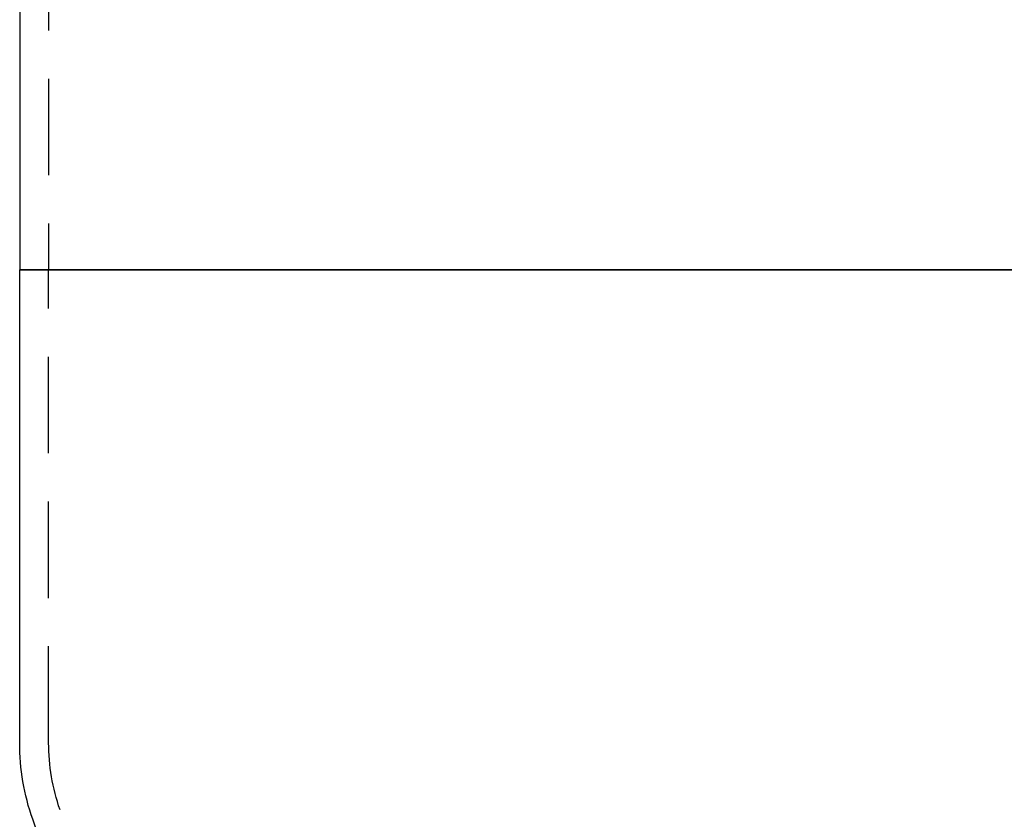
# Model space of a CAD drawing. Extents: x -158 to 259, y -209 to 267.
# Drawn here: x 149 to 200, y 105 to 147 of the extents above; entities that cross this region are included whole.
import ezdxf

# ---------------------------------------------------------------- set-up
doc = ezdxf.new("R2010")
doc.units = 0
doc.header["$LTSCALE"] = 20
doc.linetypes.add('VERDECKT', pattern=[0.375, 0.25, -0.125])
doc.layers.get('0').update_dxf_attribs({"linetype": 'CONTINUOUS'})
doc.layers.add('STEMPEL', color=3, linetype='CONTINUOUS')

# ---------------------------------------------------------------- blocks, each defined once
blk = doc.blocks.new('A$C103F2683')
at = {"color": 1, "linetype": 'VERDECKT', "extrusion": (-2e-16, 1, -2e-16)}
for p, q in [((-49.5, 203.47655), (-49.5, 133.57248)), ((-49.5, 109.0787), (-49.5, 133.57248)), ((-46.75791, 99.45973), (-48.91051, 105.61002))]:
    blk.add_line(p, q, dxfattribs=at)
at = {"color": 3, "linetype": 'CONTINUOUS', "extrusion": (-2e-16, 1, -2e-16)}
for p, q in [((-51, 176.86051), (-51, 133.57248)), ((51, 133.57248), (-51, 133.57248)), ((-51, 109.0787), (-51, 133.57248)), ((-51, 133.57248), (51, 133.57248)), ((-48.1737, 98.96421), (-50.3263, 105.11449))]:
    blk.add_line(p, q, dxfattribs=at)
at = {"color": 3, "linetype": 'CONTINUOUS', "extrusion": (0, -2e-16, -1)}
blk.add_arc((39, 109.0787), 12, 340.709954, 360, dxfattribs=at)
at = {"color": 1, "linetype": 'VERDECKT', "extrusion": (0, -2e-16, -1)}
blk.add_arc((39, 109.0787), 10.5, 340.709954, 360, dxfattribs=at)

msp = doc.modelspace()

# ---------------------------------------------------------------- block references
at = {"layer": 'STEMPEL'}
msp.add_blockref('A$C103F2683', (200, 0), dxfattribs=at)

doc.saveas('drawing.dxf')
